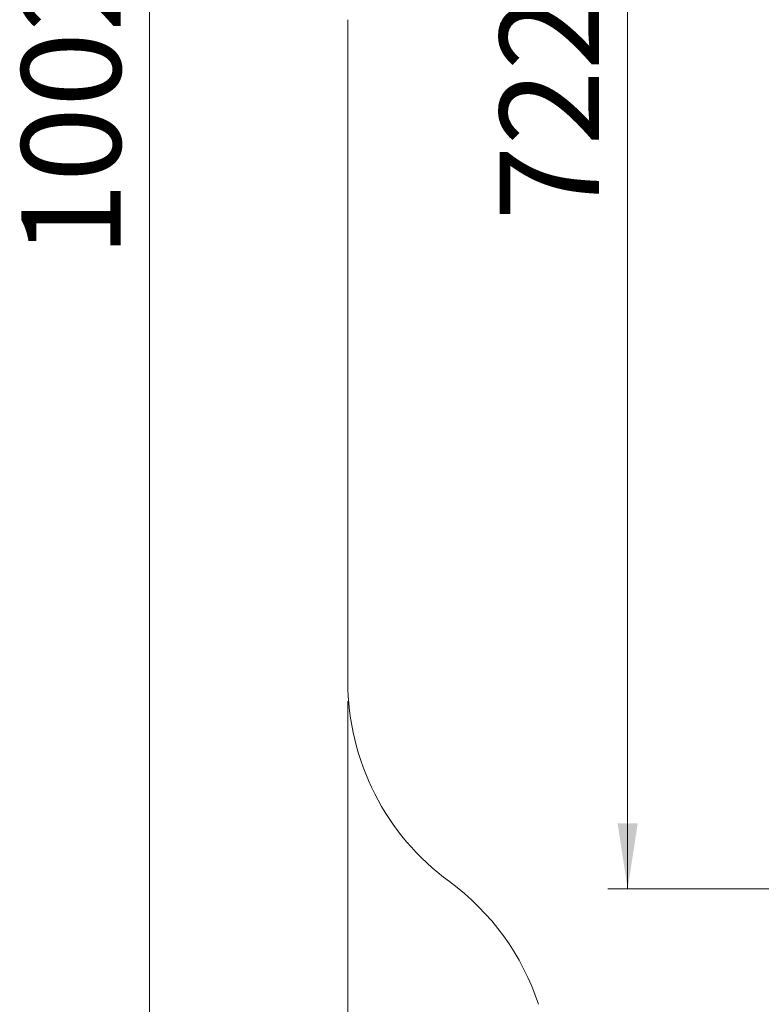
# Model space of a CAD drawing. Units: millimetres. Extents: x 18 to 167, y 13 to 267.
# Drawn here: x 18 to 55, y 42 to 92 of the extents above; entities that cross this region are included whole.
import ezdxf

# ---------------------------------------------------------------- set-up
doc = ezdxf.new("R2010")
doc.units = ezdxf.units.MM
doc.styles.add('SLDTEXTSTYLE0', font='TXT', dxfattribs={"width": 0.663})
doc.dimstyles.new('SLDDIMSTYLE0', dxfattribs={"dimtxt": 5, "dimasz": 3.302, "dimexe": 0, "dimexo": 0.0625, "dimgap": 1.25, "dimtad": 1, "dimtoh": 1, "dimlfac": 80, "dimrnd": 1e-09, "dimzin": 12, "dimdsep": 46, "dimtxsty": 'SLDTEXTSTYLE0', "dimsah": 1, "dimcen": 0.09, "dimadec": 0, "dimazin": 0, "dimtfac": 1, "dimtofl": 0, "dimtmove": 0, "dimatfit": 3, "dimfxl": 0, "dimfrac": 2, "dimtolj": 1, "dimtzin": 12, "dimarcsym": 0})

# ---------------------------------------------------------------- blocks, each defined once
blk = doc.blocks.new('*D3')
at = {"color": 7, "linetype": 'Continuous', "lineweight": 0}
for p, q in [((105.235, 138.14), (47.24, 138.14)), ((48.24, 138.14), (48.24, 47.905)), ((63.922, 47.905), (47.24, 47.905))]:
    blk.add_line(p, q, dxfattribs=at)
for points in [[(48.24, 138.14), (47.732, 134.838), (48.748, 134.838)], [(48.24, 47.905), (48.748, 51.207), (47.732, 51.207)]]:
    blk.add_solid(points, dxfattribs=at)
at = {"color": 7, "linetype": 'Continuous', "lineweight": 0, "insert": (41.795, 81.577), "char_height": 5, "attachment_point": 1, "rotation": 90, "style": 'SLDTEXTSTYLE0'}
blk.add_mtext('7220', dxfattribs=at)
blk = doc.blocks.new('*D4')
at = {"color": 7, "linetype": 'Continuous', "lineweight": 0}
for p, q in [((78.004, 154.193), (23.141, 154.193)), ((24.141, 29.193), (24.141, 154.193)), ((60.56, 29.193), (23.141, 29.193))]:
    blk.add_line(p, q, dxfattribs=at)
for points in [[(24.141, 154.193), (23.633, 150.891), (24.649, 150.891)], [(24.141, 29.193), (24.649, 32.495), (23.633, 32.495)]]:
    blk.add_solid(points, dxfattribs=at)
at = {"color": 7, "linetype": 'Continuous', "lineweight": 0, "insert": (17.696, 79.729), "char_height": 5, "attachment_point": 1, "rotation": 90, "style": 'SLDTEXTSTYLE0'}
blk.add_mtext('10020', dxfattribs=at)
blk = doc.blocks.new('*D6')
at = {"color": 7, "linetype": 'Continuous', "lineweight": 0}
for p, q in [((167.266, 61.819), (167.266, 12.843)), ((34.141, 57.355), (34.141, 12.843)), ((167.266, 13.843), (34.141, 13.843))]:
    blk.add_line(p, q, dxfattribs=at)
for points in [[(34.141, 13.843), (37.443, 13.335), (37.443, 14.351)], [(167.266, 13.843), (163.964, 14.351), (163.964, 13.335)]]:
    blk.add_solid(points, dxfattribs=at)
at = {"color": 7, "linetype": 'Continuous', "lineweight": 0, "insert": (94.61, 20.288), "char_height": 5, "attachment_point": 1, "style": 'SLDTEXTSTYLE0'}
blk.add_mtext('10650', dxfattribs=at)

msp = doc.modelspace()

# ---------------------------------------------------------------- linework, layer by layer
at = {"color": 7, "linetype": 'Continuous', "lineweight": 15}
msp.add_line((34.14088, 91.70121), (34.14088, 58.35484), dxfattribs=at)
for centre, start, end in [((46.64088, 58.35484), 180, 233.792535), ((31.87311, 38.18276), 18.198693, 53.792535)]:
    msp.add_arc(centre, 12.5, start, end, dxfattribs=at)

# ---------------------------------------------------------------- dimensions: what is measured, and where the dimension line sits
at = {"color": 7, "linetype": 'Continuous', "lineweight": 0}
for base, p1, p2, picture, middle in [((24.14088, 154.19255), (61.55996, 29.19255), (79.00449, 154.19255), '*D4', (24.14088, 88.96445)), ((48.24015, 47.90505), (106.23496, 138.14043), (64.92246, 47.90505), '*D3', (48.24015, 88.96445))]:
    dim = msp.add_linear_dim(base=base, p1=p1, p2=p2, angle=90, dimstyle='SLDDIMSTYLE0', dxfattribs=at)
    dim.commit()
    dim.dimension.update_dxf_attribs({"geometry": picture, "text_midpoint": middle, "dimtype": 160})
dim = msp.add_linear_dim(base=(34.14088, 13.84255), p1=(167.26588, 62.81867), p2=(34.14088, 58.35484), dimstyle='SLDDIMSTYLE0', dxfattribs=at)
dim.commit()
dim.dimension.update_dxf_attribs({"geometry": '*D6', "text_midpoint": (103.84552, 13.84255), "dimtype": 160})

doc.saveas('drawing.dxf')
